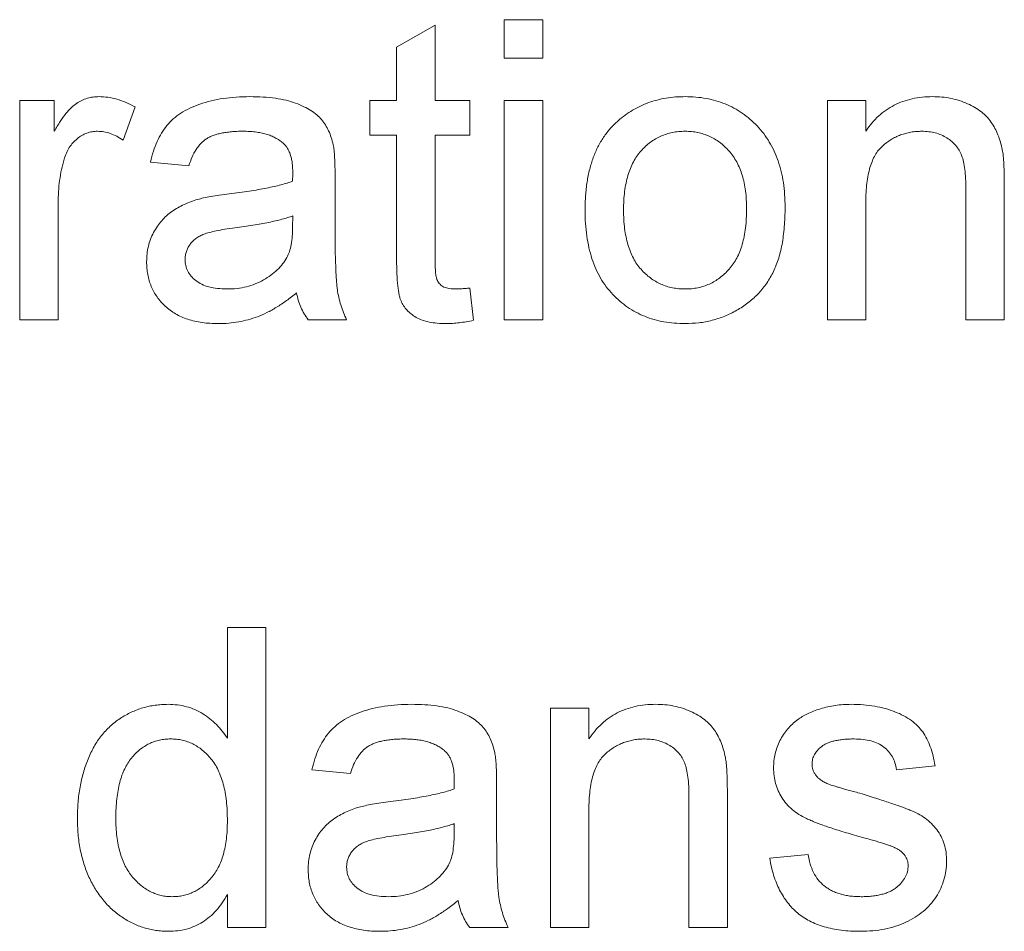
# Paper-space layout '_Back' of a CAD drawing. Units: millimetres. Extents: x -1030 to 80, y -52 to 1931.
# Drawn here: x -635 to -628, y 482 to 488 of the extents above; entities that cross this region are included whole.
import ezdxf

# ---------------------------------------------------------------- set-up
doc = ezdxf.new("R2010")
doc.units = ezdxf.units.MM

psp = doc.layouts.new('_Back')

# ---------------------------------------------------------------- linework, layer by layer
at = {"color": 7, "linetype": 'Continuous', "lineweight": 15}
for p, q in [((-632.5174, 487.9443), (-632.254, 488.0942)), ((-632.254, 488.0942), (-632.254, 487.5788)), ((-631.7799, 487.8686), (-631.7799, 488.132)), ((-631.7799, 488.132), (-631.5165, 488.132)), ((-631.5165, 488.132), (-631.5165, 487.8686)), ((-632.5174, 487.5788), (-632.5174, 487.9443)), ((-631.5165, 487.8686), (-631.7799, 487.8686)), ((-635.0989, 487.5788), (-634.8619, 487.5788)), ((-635.0989, 486.0774), (-635.0989, 487.5788)), ((-634.8619, 487.5788), (-634.8619, 487.3693)), ((-632.7018, 487.3418), (-632.7018, 487.5788)), ((-632.7018, 487.5788), (-632.5174, 487.5788)), ((-632.254, 487.5788), (-632.017, 487.5788)), ((-632.017, 487.5788), (-632.017, 487.3418)), ((-631.7799, 486.0774), (-631.7799, 487.5788)), ((-631.7799, 487.5788), (-631.5165, 487.5788)), ((-631.5165, 487.5788), (-631.5165, 486.0774)), ((-629.5672, 486.0774), (-629.5672, 487.5788)), ((-629.5672, 487.5788), (-629.3038, 487.5788)), ((-629.3038, 487.5788), (-629.3038, 487.3693)), ((-634.3087, 487.5348), (-634.391, 487.3064)), ((-632.5174, 487.3418), (-632.7018, 487.3418)), ((-632.5174, 486.4992), (-632.5174, 487.3418)), ((-632.017, 487.3418), (-632.254, 487.3418)), ((-632.254, 487.3418), (-632.254, 486.4898)), ((-633.9399, 487.131), (-634.2033, 487.1574)), ((-632.9389, 487.0508), (-632.9389, 486.7293)), ((-628.6189, 486.0774), (-628.6189, 486.9738)), ((-628.3555, 486.996), (-628.3555, 486.0774)), ((-629.3038, 486.8824), (-629.3038, 486.0774)), ((-634.8355, 486.875), (-634.8355, 486.0774)), ((-633.2299, 486.712), (-633.2287, 486.7886)), ((-632.017, 486.2947), (-631.9906, 486.0737)), ((-634.8355, 486.0774), (-635.0989, 486.0774)), ((-632.8599, 486.0774), (-633.1233, 486.0774)), ((-631.5165, 486.0774), (-631.7799, 486.0774)), ((-629.3038, 486.0774), (-629.5672, 486.0774)), ((-628.3555, 486.0774), (-628.6189, 486.0774)), ((-633.6765, 483.212), (-633.6765, 483.971)), ((-633.6765, 483.971), (-633.4131, 483.971)), ((-633.4131, 483.971), (-633.4131, 481.9164)), ((-631.4638, 481.9164), (-631.4638, 483.4178)), ((-631.4638, 483.4178), (-631.2004, 483.4178)), ((-631.2004, 483.4178), (-631.2004, 483.2083)), ((-632.8335, 482.97), (-633.097, 482.9964)), ((-628.8296, 483.0227), (-629.093, 482.9964)), ((-631.8326, 482.8898), (-631.8326, 482.5683)), ((-630.2521, 482.835), (-630.2521, 481.9164)), ((-630.5155, 481.9164), (-630.5155, 482.8128)), ((-631.2004, 482.7214), (-631.2004, 481.9164)), ((-632.1236, 482.551), (-632.1223, 482.6276)), ((-629.9623, 482.3905), (-629.6989, 482.4168)), ((-633.6765, 481.9164), (-633.6765, 482.1431)), ((-633.4131, 481.9164), (-633.6765, 481.9164)), ((-631.7535, 481.9164), (-632.017, 481.9164)), ((-631.2004, 481.9164), (-631.4638, 481.9164)), ((-630.2521, 481.9164), (-630.5155, 481.9164))]:
    psp.add_line(p, q, dxfattribs=at)
for points, knots in [([(-634.8619, 487.3693), (-634.8486, 487.3915), (-634.824, 487.4326), (-634.7853, 487.4866), (-634.7484, 487.529), (-634.7112, 487.5592), (-634.674, 487.5801), (-634.6359, 487.5945), (-634.5961, 487.6036), (-634.569, 487.6047), (-634.5552, 487.6052)], [0, 0, 0, 0, 0.189667, 0.351384, 0.488427, 0.600991, 0.701645, 0.800871, 0.898948, 1, 1, 1, 1]), ([(-634.5552, 487.6052), (-634.5348, 487.6043), (-634.4935, 487.6024), (-634.4317, 487.5883), (-634.369, 487.5668), (-634.3291, 487.5457), (-634.3087, 487.5348)], [0, 0, 0, 0, 0.235779, 0.477896, 0.732141, 1, 1, 1, 1]), ([(-634.2033, 487.1574), (-634.1973, 487.1821), (-634.1856, 487.2298), (-634.1599, 487.2964), (-634.1288, 487.3555), (-634.0924, 487.4083), (-634.0477, 487.4538), (-633.9952, 487.4939), (-633.9336, 487.5273), (-633.8641, 487.5556), (-633.7874, 487.578), (-633.7043, 487.5938), (-633.6155, 487.6033), (-633.5544, 487.6045), (-633.523, 487.6052)], [0, 0, 0, 0, 0.085104, 0.164331, 0.238077, 0.308278, 0.378099, 0.450841, 0.528541, 0.611943, 0.701454, 0.795479, 0.894775, 1, 1, 1, 1]), ([(-633.523, 487.6052), (-633.4922, 487.6046), (-633.4336, 487.6036), (-633.3503, 487.5956), (-633.2759, 487.5819), (-633.2106, 487.5622), (-633.1539, 487.5381), (-633.1049, 487.5116), (-633.0639, 487.4819), (-633.0304, 487.4487), (-633.0036, 487.4115), (-632.9819, 487.3703), (-632.9638, 487.325), (-632.9558, 487.2926), (-632.9517, 487.2759)], [0, 0, 0, 0, 0.127702, 0.243368, 0.347189, 0.441283, 0.526055, 0.60282, 0.672114, 0.735775, 0.797778, 0.861765, 0.928534, 1, 1, 1, 1]), ([(-631.0007, 487.4401), (-630.9848, 487.4534), (-630.9532, 487.4796), (-630.9017, 487.5128), (-630.848, 487.5414), (-630.7917, 487.5651), (-630.7327, 487.5832), (-630.6711, 487.5958), (-630.6069, 487.604), (-630.5632, 487.6048), (-630.541, 487.6052)], [0, 0, 0, 0, 0.124302, 0.246336, 0.367599, 0.489098, 0.612371, 0.737766, 0.866431, 1, 1, 1, 1]), ([(-630.541, 487.6052), (-630.5164, 487.6045), (-630.4683, 487.6031), (-630.3977, 487.5943), (-630.3309, 487.5778), (-630.267, 487.5563), (-630.2069, 487.5276), (-630.1497, 487.4933), (-630.0968, 487.4518), (-630.0472, 487.4049), (-630.0025, 487.3525), (-629.9635, 487.2947), (-629.9305, 487.2322), (-629.9032, 487.1648), (-629.8823, 487.0925), (-629.8677, 487.0154), (-629.8584, 486.9338), (-629.8574, 486.8778), (-629.8569, 486.8491)], [0, 0, 0, 0, 0.064148, 0.125517, 0.185171, 0.243479, 0.301291, 0.358638, 0.417072, 0.476329, 0.536519, 0.596593, 0.65777, 0.720728, 0.785986, 0.853812, 0.925134, 1, 1, 1, 1]), ([(-629.3038, 487.3693), (-629.2902, 487.3881), (-629.2635, 487.4248), (-629.2172, 487.4734), (-629.1659, 487.5139), (-629.1109, 487.5478), (-629.0509, 487.5733), (-628.9867, 487.5919), (-628.9179, 487.6032), (-628.8707, 487.6045), (-628.8465, 487.6052)], [0, 0, 0, 0, 0.128951, 0.252973, 0.373396, 0.492638, 0.612688, 0.736276, 0.865056, 1, 1, 1, 1]), ([(-628.8465, 487.6052), (-628.8253, 487.6047), (-628.7835, 487.6036), (-628.7222, 487.5945), (-628.6634, 487.579), (-628.608, 487.558), (-628.5575, 487.5317), (-628.5121, 487.5025), (-628.4749, 487.4677), (-628.4438, 487.4297), (-628.4187, 487.3879), (-628.3977, 487.3427), (-628.3806, 487.2939), (-628.3729, 487.2597), (-628.369, 487.2422)], [0, 0, 0, 0, 0.09645, 0.190682, 0.281885, 0.372981, 0.460286, 0.541495, 0.618093, 0.691476, 0.764762, 0.840053, 0.91821, 1, 1, 1, 1]), ([(-631.2267, 486.8281), (-631.226, 486.8615), (-631.2245, 486.926), (-631.2143, 487.0197), (-631.1968, 487.1067), (-631.1722, 487.187), (-631.1404, 487.2608), (-631.1011, 487.3275), (-631.0554, 487.3885), (-631.019, 487.4229), (-631.0007, 487.4401)], [0, 0, 0, 0, 0.148743, 0.287828, 0.419547, 0.543761, 0.661832, 0.776707, 0.888407, 1, 1, 1, 1]), ([(-634.5655, 487.3681), (-634.5782, 487.3675), (-634.6032, 487.3662), (-634.6398, 487.3563), (-634.6742, 487.34), (-634.7065, 487.3177), (-634.7351, 487.2895), (-634.7603, 487.2566), (-634.7806, 487.2183), (-634.79, 487.1903), (-634.7948, 487.1759)], [0, 0, 0, 0, 0.118293, 0.233566, 0.351037, 0.47256, 0.59757, 0.724644, 0.858166, 1, 1, 1, 1]), ([(-634.391, 487.3064), (-634.4053, 487.3159), (-634.4329, 487.3342), (-634.4771, 487.3536), (-634.5212, 487.366), (-634.5509, 487.3674), (-634.5655, 487.3681)], [0, 0, 0, 0, 0.273331, 0.527147, 0.767135, 1, 1, 1, 1]), ([(-633.5703, 487.3681), (-633.584, 487.368), (-633.6104, 487.3677), (-633.6487, 487.3651), (-633.6842, 487.3612), (-633.717, 487.3554), (-633.7469, 487.3481), (-633.7742, 487.3394), (-633.7987, 487.329), (-633.8278, 487.3121), (-633.8606, 487.2852), (-633.8927, 487.2425), (-633.9208, 487.1909), (-633.9333, 487.1518), (-633.9399, 487.131)], [0, 0, 0, 0, 0.085183, 0.163702, 0.238284, 0.306613, 0.370646, 0.428821, 0.484512, 0.53564, 0.637269, 0.745279, 0.865314, 1, 1, 1, 1]), ([(-633.2966, 487.2887), (-633.3045, 487.2951), (-633.3207, 487.3082), (-633.3487, 487.3237), (-633.3786, 487.338), (-633.4117, 487.3491), (-633.4474, 487.3576), (-633.4859, 487.3637), (-633.5271, 487.3675), (-633.5556, 487.3679), (-633.5703, 487.3681)], [0, 0, 0, 0, 0.10497, 0.21464, 0.328561, 0.446665, 0.573274, 0.706537, 0.848573, 1, 1, 1, 1]), ([(-630.541, 487.3681), (-630.5558, 487.3677), (-630.5851, 487.3669), (-630.6281, 487.3608), (-630.6689, 487.3498), (-630.7081, 487.3355), (-630.7452, 487.3164), (-630.7805, 487.2933), (-630.8133, 487.2654), (-630.8445, 487.2342), (-630.8725, 487.1983), (-630.8968, 487.158), (-630.9175, 487.1136), (-630.9343, 487.0649), (-630.9474, 487.0119), (-630.9568, 486.9546), (-630.962, 486.8931), (-630.9628, 486.8507), (-630.9633, 486.8289)], [0, 0, 0, 0, 0.05756, 0.113503, 0.167997, 0.221399, 0.275211, 0.329403, 0.384959, 0.441806, 0.500594, 0.561039, 0.623918, 0.690425, 0.760669, 0.835679, 0.915307, 1, 1, 1, 1]), ([(-630.1204, 486.8367), (-630.1208, 486.8579), (-630.1217, 486.899), (-630.1268, 486.9587), (-630.1363, 487.0144), (-630.1492, 487.0662), (-630.1668, 487.1137), (-630.1871, 487.1578), (-630.2121, 487.1976), (-630.2405, 487.2332), (-630.2714, 487.265), (-630.3043, 487.2929), (-630.3395, 487.3158), (-630.3762, 487.3352), (-630.4148, 487.3498), (-630.4551, 487.3608), (-630.4974, 487.3669), (-630.5263, 487.3677), (-630.541, 487.3681)], [0, 0, 0, 0, 0.0831191, 0.1616531, 0.2355282, 0.305134, 0.3711786, 0.4344025, 0.4954725, 0.5553733, 0.6133585, 0.6696504, 0.7245604, 0.7781265, 0.8324264, 0.8866002, 0.9422159, 1, 1, 1, 1]), ([(-628.9197, 487.3681), (-628.9326, 487.3677), (-628.958, 487.367), (-628.9954, 487.3627), (-629.0312, 487.354), (-629.0661, 487.3438), (-629.099, 487.3289), (-629.131, 487.3117), (-629.1615, 487.2909), (-629.1909, 487.2672), (-629.2184, 487.239), (-629.2413, 487.2043), (-629.2605, 487.1644), (-629.2767, 487.119), (-629.2887, 487.0678), (-629.2977, 487.011), (-629.303, 486.9485), (-629.3035, 486.9051), (-629.3038, 486.8824)], [0, 0, 0, 0, 0.05474, 0.107494, 0.159432, 0.210592, 0.261398, 0.312429, 0.36439, 0.41773, 0.472461, 0.530716, 0.592905, 0.660261, 0.734487, 0.815792, 0.903972, 1, 1, 1, 1]), ([(-628.6189, 486.9738), (-628.6191, 486.9977), (-628.6195, 487.0422), (-628.6248, 487.1043), (-628.6334, 487.1569), (-628.6461, 487.201), (-628.6634, 487.2386), (-628.6865, 487.271), (-628.7148, 487.2999), (-628.7488, 487.3238), (-628.7867, 487.3437), (-628.8282, 487.3583), (-628.8731, 487.3664), (-628.9039, 487.3675), (-628.9197, 487.3681)], [0, 0, 0, 0, 0.125547, 0.234154, 0.327129, 0.405411, 0.474787, 0.543633, 0.613514, 0.686384, 0.761237, 0.837662, 0.916892, 1, 1, 1, 1]), ([(-633.2287, 487.087), (-633.229, 487.0985), (-633.2295, 487.1207), (-633.2322, 487.1526), (-633.2376, 487.1819), (-633.2449, 487.2087), (-633.2542, 487.2329), (-633.2665, 487.2539), (-633.2799, 487.2731), (-633.291, 487.2835), (-633.2966, 487.2887)], [0, 0, 0, 0, 0.157694, 0.30275, 0.438168, 0.564705, 0.681763, 0.791831, 0.896524, 1, 1, 1, 1]), ([(-632.9517, 487.2759), (-632.9495, 487.2632), (-632.9447, 487.2339), (-632.9419, 487.1835), (-632.9392, 487.1212), (-632.939, 487.0756), (-632.9389, 487.0508)], [0, 0, 0, 0, 0.171461, 0.394486, 0.669995, 1, 1, 1, 1]), ([(-628.369, 487.2422), (-628.3679, 487.2357), (-628.3653, 487.222), (-628.3632, 487.1994), (-628.3606, 487.1736), (-628.3585, 487.1444), (-628.3576, 487.112), (-628.356, 487.0763), (-628.3559, 487.0373), (-628.3556, 487.0102), (-628.3555, 486.996)], [0, 0, 0, 0, 0.079515, 0.17013, 0.275678, 0.394386, 0.526238, 0.669757, 0.828207, 1, 1, 1, 1]), ([(-634.7948, 487.1759), (-634.8011, 487.1525), (-634.8138, 487.1051), (-634.826, 487.0312), (-634.8343, 486.9542), (-634.8351, 486.9018), (-634.8355, 486.875)], [0, 0, 0, 0, 0.23826, 0.483736, 0.736379, 1, 1, 1, 1]), ([(-633.2299, 487.0257), (-633.2298, 487.0329), (-633.2295, 487.0461), (-633.2292, 487.0637), (-633.2286, 487.0768), (-633.2287, 487.0841), (-633.2287, 487.087)], [0, 0, 0, 0, 0.35568, 0.644278, 0.859095, 1, 1, 1, 1]), ([(-633.6641, 486.9392), (-633.6404, 486.9424), (-633.5945, 486.9484), (-633.5281, 486.9577), (-633.4665, 486.9679), (-633.4097, 486.9788), (-633.3577, 486.9891), (-633.3108, 487.0008), (-633.2686, 487.0125), (-633.2424, 487.0214), (-633.2299, 487.0257)], [0, 0, 0, 0, 0.161961, 0.31289, 0.454014, 0.584335, 0.703729, 0.812669, 0.911079, 1, 1, 1, 1]), ([(-634.2297, 486.4754), (-634.2292, 486.4932), (-634.2282, 486.5284), (-634.2187, 486.5798), (-634.2041, 486.6289), (-634.1828, 486.6748), (-634.1571, 486.7175), (-634.1272, 486.756), (-634.0939, 486.7905), (-634.0563, 486.8198), (-634.0159, 486.8451), (-633.9732, 486.8676), (-633.928, 486.8865), (-633.8965, 486.8964), (-633.8806, 486.9014)], [0, 0, 0, 0, 0.0900967, 0.177251, 0.2626286, 0.3477957, 0.4319444, 0.513339, 0.5935988, 0.6729313, 0.7531851, 0.8336684, 0.916182, 1, 1, 1, 1]), ([(-633.8806, 486.9014), (-633.8672, 486.9048), (-633.8374, 486.9125), (-633.7877, 486.9213), (-633.729, 486.931), (-633.6868, 486.9364), (-633.6641, 486.9392)], [0, 0, 0, 0, 0.188812, 0.4193, 0.688495, 1, 1, 1, 1]), ([(-630.541, 486.051), (-630.566, 486.0517), (-630.6149, 486.053), (-630.6865, 486.0621), (-630.7544, 486.0776), (-630.8185, 486.1002), (-630.8793, 486.1279), (-630.9362, 486.1626), (-630.9894, 486.2034), (-631.0384, 486.2505), (-631.0832, 486.3031), (-631.1215, 486.3621), (-631.1542, 486.4263), (-631.1809, 486.4961), (-631.2013, 486.5715), (-631.216, 486.6522), (-631.2253, 486.7383), (-631.2262, 486.7976), (-631.2267, 486.8281)], [0, 0, 0, 0, 0.063918, 0.125105, 0.18417, 0.241758, 0.298585, 0.354786, 0.411839, 0.469658, 0.528418, 0.587973, 0.649012, 0.712542, 0.778764, 0.848337, 0.922071, 1, 1, 1, 1]), ([(-630.9633, 486.8289), (-630.9628, 486.807), (-630.962, 486.7645), (-630.9568, 486.7028), (-630.9474, 486.6456), (-630.9343, 486.5926), (-630.9174, 486.5437), (-630.8968, 486.499), (-630.8726, 486.4584), (-630.8444, 486.4225), (-630.8136, 486.3908), (-630.7804, 486.3634), (-630.7452, 486.3402), (-630.708, 486.3212), (-630.669, 486.3062), (-630.6281, 486.2955), (-630.5851, 486.2893), (-630.5558, 486.2885), (-630.541, 486.2881)], [0, 0, 0, 0, 0.085081, 0.164574, 0.239456, 0.309581, 0.375975, 0.43923, 0.500027, 0.558716, 0.615846, 0.670968, 0.725068, 0.778789, 0.832288, 0.88669, 0.942537, 1, 1, 1, 1]), ([(-629.8569, 486.8491), (-629.8571, 486.8258), (-629.8575, 486.7804), (-629.8618, 486.7144), (-629.8683, 486.6522), (-629.8771, 486.5937), (-629.889, 486.5391), (-629.9039, 486.4884), (-629.9211, 486.4413), (-629.9409, 486.3978), (-629.9634, 486.3575), (-629.988, 486.3196), (-630.0153, 486.2841), (-630.0451, 486.251), (-630.0772, 486.2202), (-630.1116, 486.1915), (-630.1486, 486.1653), (-630.2007, 486.1336), (-630.2696, 486.1003), (-630.3567, 486.0717), (-630.4477, 486.0543), (-630.5096, 486.0521), (-630.541, 486.051)], [0, 0, 0, 0, 0.058703, 0.114053, 0.166479, 0.216091, 0.262752, 0.307001, 0.348947, 0.388808, 0.427138, 0.46506, 0.502488, 0.539648, 0.577008, 0.614274, 0.652403, 0.690833, 0.767888, 0.844207, 0.921132, 1, 1, 1, 1]), ([(-630.541, 486.2881), (-630.5263, 486.2884), (-630.4973, 486.2891), (-630.4549, 486.2961), (-630.414, 486.3062), (-630.3752, 486.3211), (-630.3385, 486.3407), (-630.3035, 486.3639), (-630.2706, 486.3916), (-630.2395, 486.4233), (-630.2116, 486.4597), (-630.1866, 486.5002), (-630.1661, 486.5456), (-630.1495, 486.5953), (-630.1362, 486.6494), (-630.1268, 486.7079), (-630.1217, 486.7709), (-630.1208, 486.8144), (-630.1204, 486.8367)], [0, 0, 0, 0, 0.056533, 0.111546, 0.164924, 0.218049, 0.271168, 0.32445, 0.379524, 0.436254, 0.494948, 0.555594, 0.618885, 0.686313, 0.756971, 0.832892, 0.913932, 1, 1, 1, 1]), ([(-633.2287, 486.7886), (-633.2403, 486.7845), (-633.2648, 486.7757), (-633.3043, 486.7652), (-633.3475, 486.7537), (-633.3952, 486.7438), (-633.4467, 486.7333), (-633.5026, 486.724), (-633.5624, 486.715), (-633.6038, 486.7095), (-633.625, 486.7067)], [0, 0, 0, 0, 0.091169, 0.192402, 0.302457, 0.421923, 0.552321, 0.691338, 0.841219, 1, 1, 1, 1]), ([(-633.625, 486.7067), (-633.6483, 486.7036), (-633.6911, 486.6979), (-633.7496, 486.6872), (-633.7972, 486.6764), (-633.8352, 486.6649), (-633.8662, 486.6513), (-633.8918, 486.6345), (-633.9145, 486.6157), (-633.9329, 486.5936), (-633.9479, 486.5699), (-633.9581, 486.5443), (-633.9652, 486.5177), (-633.9659, 486.4994), (-633.9662, 486.4902)], [0, 0, 0, 0, 0.157185, 0.29012, 0.398897, 0.484813, 0.556527, 0.62447, 0.689792, 0.753816, 0.816677, 0.877383, 0.938132, 1, 1, 1, 1]), ([(-633.269, 486.5038), (-633.2628, 486.5168), (-633.2493, 486.5447), (-633.2387, 486.5936), (-633.231, 486.65), (-633.2303, 486.6905), (-633.2299, 486.712)], [0, 0, 0, 0, 0.2016554, 0.4336305, 0.6976394, 1, 1, 1, 1]), ([(-632.9389, 486.7293), (-632.9388, 486.7024), (-632.9385, 486.6511), (-632.9383, 486.5777), (-632.9372, 486.5116), (-632.9349, 486.4525), (-632.933, 486.4004), (-632.9307, 486.3554), (-632.9274, 486.3177), (-632.9226, 486.2769), (-632.9142, 486.2312), (-632.8999, 486.1788), (-632.8825, 486.1271), (-632.8675, 486.094), (-632.8599, 486.0774)], [0, 0, 0, 0, 0.121729, 0.23228, 0.332288, 0.421154, 0.500089, 0.567887, 0.625241, 0.671538, 0.75364, 0.835292, 0.91739, 1, 1, 1, 1]), ([(-633.7382, 486.051), (-633.7574, 486.0515), (-633.7947, 486.0523), (-633.849, 486.0575), (-633.8998, 486.067), (-633.9472, 486.0803), (-633.9916, 486.0964), (-634.0322, 486.1173), (-634.0695, 486.1415), (-634.1028, 486.1697), (-634.1324, 486.2006), (-634.1586, 486.2335), (-634.1804, 486.2688), (-634.1987, 486.306), (-634.2128, 486.3455), (-634.2226, 486.387), (-634.2284, 486.4306), (-634.2292, 486.4603), (-634.2297, 486.4754)], [0, 0, 0, 0, 0.078668, 0.152594, 0.222863, 0.289895, 0.354043, 0.415825, 0.476257, 0.535647, 0.59403, 0.651213, 0.707464, 0.763721, 0.820383, 0.878679, 0.938165, 1, 1, 1, 1]), ([(-633.9662, 486.4902), (-633.9655, 486.4762), (-633.9639, 486.4487), (-633.9489, 486.4098), (-633.9256, 486.3747), (-633.893, 486.3436), (-633.8512, 486.3185), (-633.8008, 486.3004), (-633.7421, 486.29), (-633.7003, 486.2888), (-633.6781, 486.2881)], [0, 0, 0, 0, 0.106158, 0.208644, 0.312683, 0.425749, 0.548145, 0.681695, 0.831509, 1, 1, 1, 1]), ([(-633.6781, 486.2881), (-633.6554, 486.2887), (-633.6109, 486.2899), (-633.5463, 486.3024), (-633.4852, 486.3215), (-633.4291, 486.3489), (-633.3783, 486.3814), (-633.3344, 486.4182), (-633.297, 486.4584), (-633.2783, 486.4887), (-633.269, 486.5038)], [0, 0, 0, 0, 0.140553, 0.275516, 0.406786, 0.536132, 0.661649, 0.779376, 0.890775, 1, 1, 1, 1]), ([(-632.1762, 486.051), (-632.1973, 486.0516), (-632.237, 486.0527), (-632.293, 486.0601), (-632.3417, 486.0736), (-632.3833, 486.0921), (-632.4178, 486.1156), (-632.4469, 486.1424), (-632.4704, 486.1725), (-632.486, 486.2008), (-632.4952, 486.2273), (-632.5012, 486.2519), (-632.5059, 486.2816), (-632.5105, 486.3157), (-632.5137, 486.3549), (-632.5154, 486.3987), (-632.5174, 486.4474), (-632.5174, 486.4814), (-632.5174, 486.4992)], [0, 0, 0, 0, 0.094748, 0.179085, 0.254287, 0.32156, 0.3835, 0.441719, 0.499014, 0.5552, 0.586701, 0.62496, 0.669505, 0.721913, 0.780273, 0.846538, 0.919577, 1, 1, 1, 1]), ([(-632.254, 486.4898), (-632.2539, 486.4737), (-632.2537, 486.4447), (-632.2512, 486.406), (-632.2481, 486.3766), (-632.2416, 486.35), (-632.2263, 486.3258), (-632.2059, 486.3075), (-632.1852, 486.2971), (-632.1661, 486.2921), (-632.1441, 486.2888), (-632.1285, 486.2883), (-632.1203, 486.2881)], [0, 0, 0, 0, 0.169375, 0.305711, 0.409301, 0.481281, 0.592987, 0.704778, 0.766272, 0.835462, 0.913045, 1, 1, 1, 1]), ([(-632.1203, 486.2881), (-632.1133, 486.2882), (-632.0982, 486.2884), (-632.0739, 486.2897), (-632.0464, 486.2918), (-632.0271, 486.2937), (-632.017, 486.2947)], [0, 0, 0, 0, 0.20274, 0.437539, 0.704573, 1, 1, 1, 1]), ([(-633.2023, 486.2618), (-633.2254, 486.2436), (-633.2699, 486.2086), (-633.3378, 486.1633), (-633.4035, 486.126), (-633.4682, 486.0975), (-633.5331, 486.0768), (-633.5994, 486.0619), (-633.668, 486.0525), (-633.7146, 486.0515), (-633.7382, 486.051)], [0, 0, 0, 0, 0.149631, 0.288282, 0.415682, 0.534026, 0.647897, 0.762563, 0.879642, 1, 1, 1, 1]), ([(-633.1233, 486.0774), (-633.1331, 486.0908), (-633.1525, 486.1177), (-633.1744, 486.163), (-633.1923, 486.2108), (-633.199, 486.2446), (-633.2023, 486.2618)], [0, 0, 0, 0, 0.2457079, 0.4910458, 0.7417106, 1, 1, 1, 1]), ([(-631.9906, 486.0737), (-632.0075, 486.0702), (-632.0401, 486.0634), (-632.0879, 486.0567), (-632.1329, 486.0516), (-632.1621, 486.0512), (-632.1762, 486.051)], [0, 0, 0, 0, 0.275333, 0.532913, 0.773608, 1, 1, 1, 1]), ([(-634.7038, 482.6659), (-634.703, 482.7021), (-634.7015, 482.7732), (-634.6869, 482.877), (-634.6645, 482.976), (-634.6379, 483.0545), (-634.6114, 483.1135), (-634.5897, 483.1551), (-634.5658, 483.194), (-634.5393, 483.23), (-634.5104, 483.2633), (-634.4796, 483.2944), (-634.446, 483.3223), (-634.4107, 483.348), (-634.3733, 483.3703), (-634.3351, 483.3903), (-634.2955, 483.4069), (-634.2549, 483.4203), (-634.2133, 483.4312), (-634.1706, 483.4385), (-634.1269, 483.4432), (-634.0973, 483.4438), (-634.0823, 483.4442)], [0, 0, 0, 0, 0.097129, 0.190237, 0.280388, 0.36862, 0.411729, 0.453657, 0.494259, 0.53396, 0.573313, 0.612303, 0.651179, 0.690151, 0.729237, 0.767708, 0.805598, 0.843958, 0.882296, 0.920731, 0.959905, 1, 1, 1, 1]), ([(-634.0823, 483.4442), (-634.0607, 483.4434), (-634.0184, 483.4419), (-633.9567, 483.4295), (-633.8986, 483.4096), (-633.8451, 483.3804), (-633.7953, 483.3462), (-633.7508, 483.3061), (-633.71, 483.2621), (-633.6877, 483.2288), (-633.6765, 483.212)], [0, 0, 0, 0, 0.132544, 0.259609, 0.384578, 0.508577, 0.63268, 0.754424, 0.876103, 1, 1, 1, 1]), ([(-633.097, 482.9964), (-633.0909, 483.0211), (-633.0793, 483.0688), (-633.0536, 483.1354), (-633.0225, 483.1945), (-632.9861, 483.2473), (-632.9413, 483.2928), (-632.8888, 483.3329), (-632.8272, 483.3663), (-632.7578, 483.3946), (-632.6811, 483.4169), (-632.598, 483.4328), (-632.5092, 483.4423), (-632.4481, 483.4435), (-632.4166, 483.4442)], [0, 0, 0, 0, 0.085104, 0.164331, 0.238077, 0.308278, 0.378099, 0.450841, 0.528541, 0.611943, 0.701454, 0.795479, 0.894775, 1, 1, 1, 1]), ([(-632.4166, 483.4442), (-632.3859, 483.4436), (-632.3273, 483.4426), (-632.2439, 483.4346), (-632.1696, 483.4209), (-632.1043, 483.4012), (-632.0475, 483.3771), (-631.9985, 483.3506), (-631.9575, 483.3209), (-631.9241, 483.2876), (-631.8973, 483.2505), (-631.8756, 483.2093), (-631.8575, 483.164), (-631.8495, 483.1316), (-631.8453, 483.1149)], [0, 0, 0, 0, 0.127702, 0.243368, 0.347189, 0.441283, 0.526055, 0.60282, 0.672114, 0.735775, 0.797778, 0.861765, 0.928534, 1, 1, 1, 1]), ([(-631.2004, 483.2083), (-631.1868, 483.227), (-631.1601, 483.2638), (-631.1138, 483.3124), (-631.0626, 483.3529), (-631.0075, 483.3868), (-630.9475, 483.4123), (-630.8833, 483.4309), (-630.8146, 483.4422), (-630.7673, 483.4435), (-630.7431, 483.4442)], [0, 0, 0, 0, 0.128951, 0.252973, 0.373396, 0.492638, 0.612688, 0.736276, 0.865056, 1, 1, 1, 1]), ([(-630.7431, 483.4442), (-630.7219, 483.4437), (-630.6801, 483.4426), (-630.6188, 483.4334), (-630.56, 483.418), (-630.5046, 483.397), (-630.4541, 483.3707), (-630.4087, 483.3415), (-630.3715, 483.3067), (-630.3404, 483.2687), (-630.3153, 483.2269), (-630.2943, 483.1817), (-630.2772, 483.1329), (-630.2695, 483.0987), (-630.2656, 483.0812)], [0, 0, 0, 0, 0.09645, 0.190682, 0.281885, 0.372981, 0.460286, 0.541495, 0.618093, 0.691476, 0.764762, 0.840053, 0.91821, 1, 1, 1, 1]), ([(-629.7709, 483.3388), (-629.7606, 483.346), (-629.739, 483.3611), (-629.7025, 483.3808), (-629.6607, 483.3983), (-629.6143, 483.414), (-629.5645, 483.4278), (-629.5123, 483.4369), (-629.4584, 483.443), (-629.4219, 483.4438), (-629.4034, 483.4442)], [0, 0, 0, 0, 0.097025, 0.203288, 0.319657, 0.447383, 0.581361, 0.718182, 0.85679, 1, 1, 1, 1]), ([(-629.4034, 483.4442), (-629.3758, 483.4435), (-629.3222, 483.4423), (-629.2444, 483.4329), (-629.1719, 483.4168), (-629.1051, 483.3949), (-629.045, 483.3675), (-628.9923, 483.3356), (-628.9486, 483.2981), (-628.9126, 483.2559), (-628.8837, 483.2075), (-628.8605, 483.1524), (-628.8419, 483.0902), (-628.8338, 483.0459), (-628.8296, 483.0227)], [0, 0, 0, 0, 0.10445, 0.202794, 0.29589, 0.38505, 0.46846, 0.545405, 0.617212, 0.685359, 0.754551, 0.829684, 0.910999, 1, 1, 1, 1]), ([(-629.936, 483.0087), (-629.9354, 483.0252), (-629.9343, 483.0579), (-629.9258, 483.1058), (-629.9122, 483.152), (-629.8927, 483.196), (-629.8687, 483.2374), (-629.8398, 483.275), (-629.808, 483.3098), (-629.7833, 483.3291), (-629.7709, 483.3388)], [0, 0, 0, 0, 0.129253, 0.255825, 0.380344, 0.506009, 0.631784, 0.754583, 0.877056, 1, 1, 1, 1]), ([(-634.065, 483.2071), (-634.0781, 483.2067), (-634.1039, 483.2059), (-634.1418, 483.1997), (-634.178, 483.1891), (-634.2128, 483.1754), (-634.2454, 483.1564), (-634.2767, 483.134), (-634.3061, 483.1072), (-634.334, 483.0766), (-634.3592, 483.0415), (-634.381, 483.0017), (-634.3995, 482.9573), (-634.4148, 482.9081), (-634.4258, 482.8541), (-634.4348, 482.7958), (-634.4395, 482.7326), (-634.4401, 482.6889), (-634.4404, 482.6663)], [0, 0, 0, 0, 0.0528609, 0.1046567, 0.1549555, 0.2053096, 0.2558289, 0.3071818, 0.3610809, 0.4165497, 0.4746847, 0.5356176, 0.6001174, 0.6693636, 0.7437994, 0.8230118, 0.908289, 1, 1, 1, 1]), ([(-633.6765, 482.6465), (-633.6767, 482.6698), (-633.6772, 482.7151), (-633.6827, 482.7804), (-633.6911, 482.8409), (-633.7034, 482.8967), (-633.7193, 482.9477), (-633.7388, 482.9938), (-633.7612, 483.0354), (-633.7878, 483.0717), (-633.8168, 483.1034), (-633.8472, 483.1313), (-633.8797, 483.1544), (-633.9134, 483.174), (-633.949, 483.1889), (-633.9863, 483.1991), (-634.025, 483.2061), (-634.0515, 483.2068), (-634.065, 483.2071)], [0, 0, 0, 0, 0.091304, 0.176962, 0.256162, 0.330416, 0.400212, 0.464934, 0.526213, 0.584638, 0.640513, 0.694113, 0.74567, 0.796418, 0.846477, 0.896114, 0.947312, 1, 1, 1, 1]), ([(-632.4639, 483.2071), (-632.4777, 483.207), (-632.504, 483.2067), (-632.5424, 483.2041), (-632.5778, 483.2002), (-632.6107, 483.1944), (-632.6405, 483.1871), (-632.6679, 483.1784), (-632.6924, 483.168), (-632.7215, 483.1511), (-632.7543, 483.1242), (-632.7863, 483.0815), (-632.8145, 483.0299), (-632.827, 482.9907), (-632.8335, 482.97)], [0, 0, 0, 0, 0.085183, 0.163702, 0.238284, 0.306613, 0.370646, 0.428821, 0.484512, 0.53564, 0.637269, 0.745279, 0.865314, 1, 1, 1, 1]), ([(-632.1902, 483.1277), (-632.1982, 483.1341), (-632.2144, 483.1472), (-632.2423, 483.1627), (-632.2723, 483.177), (-632.3053, 483.1881), (-632.341, 483.1966), (-632.3795, 483.2027), (-632.4208, 483.2064), (-632.4493, 483.2069), (-632.4639, 483.2071)], [0, 0, 0, 0, 0.10497, 0.21464, 0.328561, 0.446665, 0.573274, 0.706537, 0.848573, 1, 1, 1, 1]), ([(-630.8163, 483.2071), (-630.8293, 483.2067), (-630.8546, 483.206), (-630.892, 483.2017), (-630.9278, 483.193), (-630.9627, 483.1828), (-630.9956, 483.1679), (-631.0276, 483.1507), (-631.0581, 483.1299), (-631.0875, 483.1062), (-631.115, 483.078), (-631.1379, 483.0433), (-631.1571, 483.0034), (-631.1733, 482.958), (-631.1853, 482.9068), (-631.1943, 482.85), (-631.1996, 482.7875), (-631.2001, 482.7441), (-631.2004, 482.7214)], [0, 0, 0, 0, 0.05474, 0.107494, 0.159432, 0.210592, 0.261398, 0.312429, 0.36439, 0.41773, 0.472461, 0.530716, 0.592905, 0.660261, 0.734487, 0.815792, 0.903972, 1, 1, 1, 1]), ([(-630.5155, 482.8128), (-630.5157, 482.8367), (-630.5161, 482.8812), (-630.5214, 482.9433), (-630.53, 482.9959), (-630.5427, 483.04), (-630.5601, 483.0776), (-630.5831, 483.11), (-630.6114, 483.1389), (-630.6454, 483.1628), (-630.6833, 483.1826), (-630.7248, 483.1973), (-630.7697, 483.2054), (-630.8005, 483.2065), (-630.8163, 483.2071)], [0, 0, 0, 0, 0.125547, 0.234154, 0.327129, 0.405411, 0.474787, 0.543633, 0.613514, 0.686384, 0.761237, 0.837662, 0.916892, 1, 1, 1, 1]), ([(-629.384, 483.2071), (-629.3965, 483.207), (-629.4205, 483.2067), (-629.4553, 483.2042), (-629.4873, 483.2), (-629.5167, 483.1951), (-629.543, 483.1874), (-629.567, 483.179), (-629.5878, 483.1682), (-629.6115, 483.1528), (-629.635, 483.1305), (-629.657, 483.1015), (-629.6702, 483.0691), (-629.6718, 483.0467), (-629.6725, 483.0355)], [0, 0, 0, 0, 0.100169, 0.192847, 0.279388, 0.358822, 0.431987, 0.498837, 0.561835, 0.619828, 0.724953, 0.820265, 0.910183, 1, 1, 1, 1]), ([(-629.093, 482.9964), (-629.0962, 483.0122), (-629.1022, 483.0428), (-629.1206, 483.0853), (-629.1468, 483.1218), (-629.18, 483.1528), (-629.2204, 483.1779), (-629.2687, 483.1948), (-629.3238, 483.2057), (-629.3632, 483.2066), (-629.384, 483.2071)], [0, 0, 0, 0, 0.121444, 0.235646, 0.346389, 0.458598, 0.576832, 0.702771, 0.843251, 1, 1, 1, 1]), ([(-632.1223, 482.926), (-632.1226, 482.9375), (-632.1232, 482.9596), (-632.1258, 482.9916), (-632.1313, 483.0209), (-632.1386, 483.0477), (-632.1478, 483.0719), (-632.1601, 483.0929), (-632.1735, 483.1121), (-632.1847, 483.1225), (-632.1902, 483.1277)], [0, 0, 0, 0, 0.157694, 0.30275, 0.438168, 0.564705, 0.681763, 0.791831, 0.896524, 1, 1, 1, 1]), ([(-631.8453, 483.1149), (-631.8432, 483.1022), (-631.8383, 483.0729), (-631.8356, 483.0225), (-631.8328, 482.9602), (-631.8327, 482.9146), (-631.8326, 482.8898)], [0, 0, 0, 0, 0.171461, 0.394486, 0.669995, 1, 1, 1, 1]), ([(-630.2656, 483.0812), (-630.2645, 483.0747), (-630.2619, 483.0609), (-630.2598, 483.0384), (-630.2572, 483.0126), (-630.2551, 482.9834), (-630.2542, 482.951), (-630.2526, 482.9153), (-630.2525, 482.8763), (-630.2522, 482.8492), (-630.2521, 482.835)], [0, 0, 0, 0, 0.079515, 0.17013, 0.275678, 0.394386, 0.526238, 0.669757, 0.828207, 1, 1, 1, 1]), ([(-629.3515, 482.5391), (-629.3715, 482.545), (-629.4102, 482.5563), (-629.4657, 482.5731), (-629.5171, 482.5892), (-629.5642, 482.6047), (-629.6069, 482.62), (-629.6455, 482.6343), (-629.6795, 482.6484), (-629.719, 482.6653), (-629.7625, 482.689), (-629.8085, 482.7224), (-629.8474, 482.7615), (-629.8797, 482.8049), (-629.9051, 482.8521), (-629.9226, 482.9022), (-629.9338, 482.9547), (-629.9352, 482.9905), (-629.936, 483.0087)], [0, 0, 0, 0, 0.076628, 0.147662, 0.213108, 0.274086, 0.329662, 0.379691, 0.424849, 0.464978, 0.537305, 0.606082, 0.673011, 0.738866, 0.803961, 0.868614, 0.933388, 1, 1, 1, 1]), ([(-629.6725, 483.0355), (-629.6723, 483.0283), (-629.6718, 483.0141), (-629.666, 482.9937), (-629.6574, 482.9744), (-629.6492, 482.9628), (-629.645, 482.9569)], [0, 0, 0, 0, 0.253034, 0.498993, 0.744328, 1, 1, 1, 1]), ([(-632.1236, 482.8647), (-632.1234, 482.8719), (-632.1232, 482.8851), (-632.1229, 482.9027), (-632.1223, 482.9158), (-632.1223, 482.9231), (-632.1223, 482.926)], [0, 0, 0, 0, 0.35568, 0.644278, 0.859095, 1, 1, 1, 1]), ([(-629.645, 482.9569), (-629.6399, 482.9509), (-629.6295, 482.9385), (-629.6091, 482.923), (-629.5853, 482.9085), (-629.5674, 482.9008), (-629.5581, 482.8968)], [0, 0, 0, 0, 0.218325, 0.45431, 0.715433, 1, 1, 1, 1]), ([(-632.5578, 482.7782), (-632.534, 482.7813), (-632.4882, 482.7874), (-632.4217, 482.7966), (-632.3601, 482.8069), (-632.3033, 482.8178), (-632.2513, 482.8281), (-632.2044, 482.8398), (-632.1622, 482.8515), (-632.136, 482.8604), (-632.1236, 482.8647)], [0, 0, 0, 0, 0.1619611, 0.3128901, 0.4540141, 0.5843348, 0.7037295, 0.8126688, 0.9110789, 1, 1, 1, 1]), ([(-629.5581, 482.8968), (-629.5546, 482.8955), (-629.5463, 482.8926), (-629.5315, 482.8881), (-629.5129, 482.8823), (-629.4899, 482.8758), (-629.4631, 482.868), (-629.4319, 482.8593), (-629.3968, 482.8494), (-629.3719, 482.8427), (-629.3589, 482.8391)], [0, 0, 0, 0, 0.0546, 0.127407, 0.222827, 0.336499, 0.472794, 0.627354, 0.804541, 1, 1, 1, 1]), ([(-629.3589, 482.8391), (-629.3396, 482.8333), (-629.3022, 482.822), (-629.248, 482.8049), (-629.1976, 482.789), (-629.1511, 482.7738), (-629.1085, 482.7593), (-629.0696, 482.7459), (-629.0345, 482.733), (-628.9934, 482.7176), (-628.9466, 482.6968), (-628.897, 482.6653), (-628.8535, 482.6287), (-628.8166, 482.587), (-628.7866, 482.5399), (-628.7659, 482.4869), (-628.7526, 482.4289), (-628.7513, 482.3884), (-628.7506, 482.3675)], [0, 0, 0, 0, 0.07225, 0.139527, 0.202771, 0.261048, 0.314366, 0.363657, 0.408002, 0.447871, 0.520682, 0.590301, 0.657073, 0.723052, 0.788462, 0.855539, 0.92534, 1, 1, 1, 1]), ([(-632.7743, 482.7404), (-632.7609, 482.7438), (-632.7311, 482.7515), (-632.6814, 482.7603), (-632.6227, 482.77), (-632.5804, 482.7754), (-632.5578, 482.7782)], [0, 0, 0, 0, 0.188812, 0.4193, 0.688495, 1, 1, 1, 1]), ([(-633.1233, 482.3144), (-633.1228, 482.3322), (-633.1219, 482.3674), (-633.1123, 482.4188), (-633.0977, 482.4679), (-633.0765, 482.5138), (-633.0507, 482.5565), (-633.0208, 482.595), (-632.9876, 482.6295), (-632.9499, 482.6588), (-632.9095, 482.6841), (-632.8668, 482.7066), (-632.8216, 482.7255), (-632.7901, 482.7354), (-632.7743, 482.7404)], [0, 0, 0, 0, 0.090097, 0.177251, 0.262629, 0.347796, 0.431944, 0.513339, 0.593599, 0.672931, 0.753185, 0.833668, 0.916182, 1, 1, 1, 1]), ([(-634.0811, 481.89), (-634.0954, 481.8903), (-634.1237, 481.891), (-634.1658, 481.8958), (-634.2072, 481.9028), (-634.2474, 481.9144), (-634.2872, 481.9276), (-634.3256, 481.945), (-634.3635, 481.9644), (-634.3999, 481.9878), (-634.4355, 482.0128), (-634.4682, 482.0417), (-634.4998, 482.0719), (-634.5286, 482.1053), (-634.5558, 482.1406), (-634.5809, 482.1786), (-634.604, 482.219), (-634.6322, 482.2764), (-634.6609, 482.3535), (-634.6863, 482.4518), (-634.7011, 482.5567), (-634.7029, 482.6289), (-634.7038, 482.6659)], [0, 0, 0, 0, 0.038527, 0.076503, 0.114116, 0.151745, 0.189322, 0.226946, 0.265358, 0.304283, 0.343529, 0.382636, 0.421902, 0.461253, 0.501382, 0.542244, 0.584026, 0.626904, 0.714769, 0.80536, 0.900324, 1, 1, 1, 1]), ([(-634.4404, 482.6663), (-634.4401, 482.6444), (-634.4396, 482.6021), (-634.4342, 482.5406), (-634.4254, 482.4833), (-634.4125, 482.4304), (-634.3967, 482.3816), (-634.3769, 482.3372), (-634.3533, 482.2971), (-634.3266, 482.2612), (-634.2971, 482.2299), (-634.2665, 482.2024), (-634.2345, 482.1788), (-634.2008, 482.1604), (-634.1662, 482.1454), (-634.1301, 482.1345), (-634.0925, 482.1283), (-634.0671, 482.1275), (-634.0543, 482.1271)], [0, 0, 0, 0, 0.08818, 0.171101, 0.249124, 0.322141, 0.391043, 0.456061, 0.518437, 0.578646, 0.636308, 0.692064, 0.74485, 0.796223, 0.84689, 0.897232, 0.948365, 1, 1, 1, 1]), ([(-634.0543, 482.1271), (-634.0414, 482.1275), (-634.016, 482.1284), (-633.9785, 482.1341), (-633.9427, 482.1446), (-633.9083, 482.1586), (-633.8753, 482.1764), (-633.8442, 482.1988), (-633.8143, 482.2251), (-633.7859, 482.255), (-633.7598, 482.2891), (-633.7375, 482.3279), (-633.7187, 482.3709), (-633.703, 482.418), (-633.6913, 482.4693), (-633.6828, 482.5246), (-633.6772, 482.5841), (-633.6767, 482.6252), (-633.6765, 482.6465)], [0, 0, 0, 0, 0.053699, 0.105658, 0.157296, 0.208463, 0.259773, 0.312957, 0.367534, 0.424836, 0.484279, 0.545626, 0.610499, 0.679049, 0.751694, 0.829069, 0.911549, 1, 1, 1, 1]), ([(-632.1223, 482.6276), (-632.1339, 482.6234), (-632.1584, 482.6147), (-632.198, 482.6042), (-632.2412, 482.5927), (-632.2888, 482.5828), (-632.3403, 482.5723), (-632.3962, 482.563), (-632.4561, 482.554), (-632.4974, 482.5485), (-632.5187, 482.5457)], [0, 0, 0, 0, 0.091169, 0.192402, 0.302457, 0.421923, 0.552321, 0.691338, 0.841219, 1, 1, 1, 1]), ([(-631.8326, 482.5683), (-631.8324, 482.5414), (-631.8321, 482.4901), (-631.8319, 482.4167), (-631.8308, 482.3506), (-631.8285, 482.2914), (-631.8266, 482.2394), (-631.8243, 482.1944), (-631.8211, 482.1567), (-631.8162, 482.1159), (-631.8078, 482.0702), (-631.7935, 482.0178), (-631.7762, 481.9661), (-631.7611, 481.933), (-631.7535, 481.9164)], [0, 0, 0, 0, 0.121729, 0.23228, 0.332288, 0.421154, 0.500089, 0.567887, 0.625241, 0.671538, 0.75364, 0.835292, 0.91739, 1, 1, 1, 1]), ([(-632.5187, 482.5457), (-632.5419, 482.5426), (-632.5848, 482.5369), (-632.6432, 482.5262), (-632.6909, 482.5153), (-632.7289, 482.5039), (-632.7598, 482.4903), (-632.7854, 482.4735), (-632.8081, 482.4546), (-632.8265, 482.4326), (-632.8416, 482.4089), (-632.8517, 482.3833), (-632.8589, 482.3567), (-632.8596, 482.3384), (-632.8599, 482.3292)], [0, 0, 0, 0, 0.157185, 0.29012, 0.398897, 0.484813, 0.556527, 0.62447, 0.689792, 0.753816, 0.816677, 0.877383, 0.938132, 1, 1, 1, 1]), ([(-632.1627, 482.3428), (-632.1564, 482.3558), (-632.1429, 482.3837), (-632.1324, 482.4326), (-632.1246, 482.489), (-632.1239, 482.5294), (-632.1236, 482.551)], [0, 0, 0, 0, 0.201655, 0.433631, 0.697639, 1, 1, 1, 1]), ([(-629.1041, 482.4621), (-629.11, 482.4648), (-629.1228, 482.4706), (-629.1444, 482.4786), (-629.1695, 482.488), (-629.1987, 482.4965), (-629.2314, 482.5066), (-629.2679, 482.5175), (-629.3086, 482.5278), (-629.3368, 482.5352), (-629.3515, 482.5391)], [0, 0, 0, 0, 0.074603, 0.163017, 0.265923, 0.38388, 0.514906, 0.662046, 0.82448, 1, 1, 1, 1]), ([(-629.014, 482.3407), (-629.0141, 482.347), (-629.0144, 482.3595), (-629.0194, 482.3774), (-629.0264, 482.3942), (-629.0365, 482.41), (-629.0493, 482.4248), (-629.0649, 482.4386), (-629.0833, 482.4512), (-629.0971, 482.4584), (-629.1041, 482.4621)], [0, 0, 0, 0, 0.118564, 0.232722, 0.344508, 0.460106, 0.582297, 0.709813, 0.850358, 1, 1, 1, 1]), ([(-629.3387, 481.89), (-629.3618, 481.8904), (-629.4065, 481.8912), (-629.4714, 481.8969), (-629.5321, 481.9067), (-629.5886, 481.9206), (-629.6408, 481.9384), (-629.6889, 481.9597), (-629.7328, 481.9853), (-629.7726, 482.0151), (-629.8083, 482.049), (-629.8409, 482.0864), (-629.8698, 482.1278), (-629.8949, 482.1731), (-629.9173, 482.2218), (-629.9361, 482.2746), (-629.9514, 482.3312), (-629.9586, 482.3704), (-629.9623, 482.3905)], [0, 0, 0, 0, 0.077775, 0.150714, 0.219638, 0.284958, 0.346565, 0.40539, 0.462215, 0.517745, 0.572413, 0.628177, 0.684662, 0.742462, 0.802512, 0.865452, 0.93112, 1, 1, 1, 1]), ([(-629.6989, 482.4168), (-629.6949, 482.3946), (-629.6872, 482.3519), (-629.6635, 482.293), (-629.6316, 482.2421), (-629.5972, 482.2067), (-629.5652, 482.1838), (-629.5392, 482.1683), (-629.5106, 482.1558), (-629.4801, 482.145), (-629.4473, 482.1368), (-629.4122, 482.1311), (-629.3747, 482.1279), (-629.349, 482.1274), (-629.3359, 482.1271)], [0, 0, 0, 0, 0.131369, 0.251594, 0.36595, 0.478715, 0.535812, 0.594067, 0.65438, 0.716919, 0.781895, 0.850582, 0.923419, 1, 1, 1, 1]), ([(-628.7506, 482.3675), (-628.7514, 482.3464), (-628.7531, 482.3044), (-628.7675, 482.2426), (-628.7898, 482.1825), (-628.8215, 482.1253), (-628.8614, 482.0718), (-628.9101, 482.0246), (-628.9669, 481.9839), (-629.031, 481.9502), (-629.101, 481.9227), (-629.1764, 481.9045), (-629.256, 481.8917), (-629.3107, 481.8906), (-629.3387, 481.89)], [0, 0, 0, 0, 0.074567, 0.148754, 0.223514, 0.301185, 0.379643, 0.459053, 0.54054, 0.62644, 0.715089, 0.806344, 0.900736, 1, 1, 1, 1]), ([(-632.6319, 481.89), (-632.6511, 481.8905), (-632.6884, 481.8913), (-632.7426, 481.8965), (-632.7934, 481.906), (-632.8409, 481.9193), (-632.8853, 481.9354), (-632.9258, 481.9563), (-632.9631, 481.9805), (-632.9965, 482.0086), (-633.026, 482.0396), (-633.0522, 482.0725), (-633.0741, 482.1078), (-633.0924, 482.145), (-633.1065, 482.1845), (-633.1162, 482.226), (-633.1221, 482.2696), (-633.1229, 482.2993), (-633.1233, 482.3144)], [0, 0, 0, 0, 0.078668, 0.152594, 0.222863, 0.289895, 0.354043, 0.415825, 0.476257, 0.535647, 0.59403, 0.651213, 0.707464, 0.763721, 0.820383, 0.878679, 0.938165, 1, 1, 1, 1]), ([(-632.8599, 482.3292), (-632.8591, 482.3152), (-632.8576, 482.2877), (-632.8426, 482.2488), (-632.8192, 482.2137), (-632.7867, 482.1826), (-632.7448, 482.1575), (-632.6944, 482.1394), (-632.6357, 482.129), (-632.5939, 482.1278), (-632.5718, 482.1271)], [0, 0, 0, 0, 0.106158, 0.208644, 0.312683, 0.425749, 0.548145, 0.681695, 0.831509, 1, 1, 1, 1]), ([(-632.5718, 482.1271), (-632.5491, 482.1277), (-632.5046, 482.1289), (-632.4399, 482.1414), (-632.3789, 482.1605), (-632.3227, 482.1879), (-632.272, 482.2204), (-632.2281, 482.2572), (-632.1907, 482.2974), (-632.1719, 482.3277), (-632.1627, 482.3428)], [0, 0, 0, 0, 0.140553, 0.275516, 0.406786, 0.536132, 0.661649, 0.779376, 0.890775, 1, 1, 1, 1]), ([(-629.3359, 482.1271), (-629.3227, 482.1272), (-629.2971, 482.1273), (-629.2602, 482.1309), (-629.2258, 482.1356), (-629.194, 482.1425), (-629.1651, 482.1517), (-629.1384, 482.1622), (-629.1146, 482.1754), (-629.0871, 482.1948), (-629.0586, 482.2223), (-629.0327, 482.2588), (-629.0168, 482.2989), (-629.0149, 482.3267), (-629.014, 482.3407)], [0, 0, 0, 0, 0.091767, 0.17812, 0.258268, 0.333629, 0.403754, 0.469774, 0.533081, 0.592742, 0.704265, 0.806596, 0.902795, 1, 1, 1, 1]), ([(-633.6765, 482.1431), (-633.688, 482.123), (-633.7105, 482.084), (-633.7518, 482.0325), (-633.7963, 481.988), (-633.8456, 481.9523), (-633.8985, 481.924), (-633.9559, 481.904), (-634.0172, 481.8925), (-634.0595, 481.8908), (-634.0811, 481.89)], [0, 0, 0, 0, 0.13792, 0.268236, 0.391909, 0.51124, 0.629694, 0.748331, 0.871431, 1, 1, 1, 1]), ([(-632.096, 482.1007), (-632.1191, 482.0826), (-632.1635, 482.0476), (-632.2315, 482.0023), (-632.2972, 481.965), (-632.3619, 481.9365), (-632.4268, 481.9158), (-632.493, 481.9009), (-632.5616, 481.8915), (-632.6082, 481.8905), (-632.6319, 481.89)], [0, 0, 0, 0, 0.149631, 0.288282, 0.415682, 0.534026, 0.647897, 0.762563, 0.879642, 1, 1, 1, 1]), ([(-632.017, 481.9164), (-632.0267, 481.9298), (-632.0462, 481.9567), (-632.068, 482.002), (-632.086, 482.0498), (-632.0926, 482.0836), (-632.096, 482.1007)], [0, 0, 0, 0, 0.245708, 0.491046, 0.741711, 1, 1, 1, 1])]:
    psp.add_open_spline(points, degree=3, knots=knots, dxfattribs=at)

doc.saveas('drawing.dxf')
